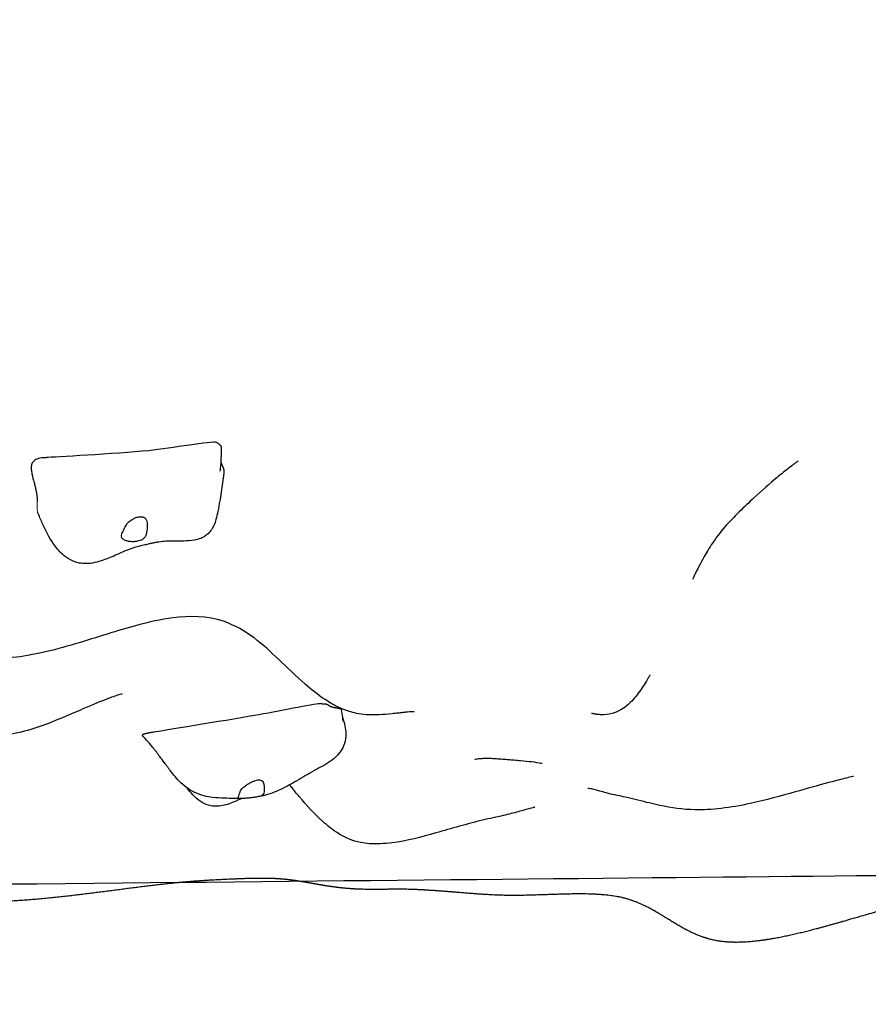
# Model space of a CAD drawing. Units: millimetres. Extents: x 1269 to 10427, y 1500 to 10201.
# Drawn here: x 6372 to 6866, y 6170 to 6743 of the extents above; entities that cross this region are included whole.
import ezdxf

# ---------------------------------------------------------------- set-up
doc = ezdxf.new("R2010")
doc.units = ezdxf.units.MM
doc.header["$LTSCALE"] = 50
doc.layers.add('Widoczne (ISO)', color=7, linetype='Continuous', lineweight=25)
doc.layers.add('Widoczne wąskie (ISO)', color=7, linetype='Continuous', lineweight=15)
doc.layers.add('Wymiar (ISO)', color=7, linetype='Continuous', lineweight=18, true_color=0xffffff)
doc.styles.add('Tekst etykiety (ISO)', font='tahoma.ttf')
doc.dimstyles.new('Domyślne (ISO)', dxfattribs={"dimscale": 50, "dimtxt": 3.5, "dimasz": 2.5, "dimexe": 3.174999999999999, "dimexo": 0, "dimgap": 0.762, "dimtad": 1, "dimtoh": 1, "dimdec": 0, "dimrnd": 1e-08, "dimzin": 0, "dimtxsty": 'Tekst etykiety (ISO)', "dimcen": 0.09, "dimdle": 10, "dimclrd": 256, "dimclre": 256, "dimclrt": 256, "dimadec": 0, "dimazin": 0, "dimtfac": 0.7142857142857144, "dimtdec": 0, "dimtmove": 0, "dimatfit": 3, "dimfxl": 1, "dimtolj": 1, "dimtzin": 0, "dimlwd": -1, "dimlwe": -1, "dimarcsym": 0})

# ---------------------------------------------------------------- blocks, each defined once
blk = doc.blocks.new('*D6')
at = {"layer": 'Defpoints', "color": 0}
for p in [(9458.73986465334, 6967.062309553698), (1268.65725038968, 5692.188968847578), (9458.73986465334, 1659.217962325474)]:
    blk.add_point(p, dxfattribs=at)
at = {"layer": 'Wymiar (ISO)'}
for p, q in [((9458.73986465334, 6967.062309553698), (9458.73986465334, 1500.467962325474)), ((1268.65725038968, 5692.188968847578), (1268.65725038968, 1500.467962325474)), ((1393.65725038968, 1659.217962325474), (9333.73986465334, 1659.217962325474))]:
    blk.add_line(p, q, dxfattribs=at)
for points in [[(1393.65725038968, 1680.051295658807), (1393.65725038968, 1638.384628992141), (1268.65725038968, 1659.217962325474)], [(9333.73986465334, 1680.051295658807), (9333.73986465334, 1638.384628992141), (9458.73986465334, 1659.217962325474)]]:
    blk.add_solid(points, dxfattribs=at)
at = {"layer": 'Wymiar (ISO)', "insert": (5363.698557521473, 1880.309903225407), "char_height": 175, "attachment_point": 2, "style": 'Tekst etykiety (ISO)'}
blk.add_mtext('\\A1;8190', dxfattribs=at)
blk = doc.blocks.new('*D7')
at = {"layer": 'Defpoints', "color": 0}
for p in [(4826.019227768416, 10201.33896884745), (10126.01922776841, 10201.33896884745), (5091.019227768434, 2205.379261638228)]:
    blk.add_point(p, dxfattribs=at)
at = {"layer": 'Wymiar (ISO)'}
for p, q in [((4826.019227768416, 10201.33896884745), (10284.76922776841, 10201.33896884745)), ((10126.01922776841, 2330.379261638226), (10126.01922776841, 10076.33896884745)), ((5091.019227768434, 2205.379261638228), (10284.76922776841, 2205.379261638226))]:
    blk.add_line(p, q, dxfattribs=at)
for points in [[(10105.18589443508, 10076.33896884745), (10146.85256110175, 10076.33896884745), (10126.01922776841, 10201.33896884745)], [(10105.18589443508, 2330.379261638226), (10146.85256110175, 2330.379261638226), (10126.01922776841, 2205.379261638226)]]:
    blk.add_solid(points, dxfattribs=at)
at = {"layer": 'Wymiar (ISO)', "insert": (9904.927286868484, 6203.359115242838), "char_height": 175, "attachment_point": 2, "rotation": 90, "style": 'Tekst etykiety (ISO)'}
blk.add_mtext('\\A1; 8000', dxfattribs=at)

msp = doc.modelspace()

# ---------------------------------------------------------------- linework, layer by layer
at = {"layer": 'Widoczne (ISO)'}
for points, degree, knots in [([(6487.367858984985, 6496.951184415317), (6487.236964487845, 6497.074858259509), (6487.035342410293, 6497.179985923572), (6483.522746454124, 6498.296659880914), (6460.4662540999, 6493.804379684949), (6427.60628184173, 6490.573956430793), (6391.282620001203, 6488.758099985694), (6387.175629677396, 6488.428134188611), (6386.966536580271, 6488.409291563498), (6386.888074272651, 6488.398900573596)], 3, [0.0564646578716104, 0.0564646578716104, 0.0564646578716104, 0.0564646578716104, 0.0860179169306457, 0.0860179169306457, 0.4376241534948112, 0.4376241534948112, 0.9445269870230971, 0.9445269870230971, 0.9902383811121381, 0.9902383811121381, 0.9902383811121381, 0.9902383811121381]), ([(6487.367858984985, 6496.951184415317), (6487.457727683114, 6496.866273226436), (6487.541747309662, 6496.780636744844), (6487.709444381486, 6496.604080899126), (6487.792310855431, 6496.513065377616), (6487.974659648045, 6496.312995213369), (6488.068981068417, 6496.209812814526), (6488.249035994822, 6496.024878109224), (6488.330731082212, 6495.951409091124), (6488.408782641267, 6495.89411909923), (6488.427294924278, 6495.882717413748), (6488.439438685965, 6495.876247481735)], 3, [0, 0, 0, 0, 0.0380256876933002, 0.0380256876933002, 0.0829196519362544, 0.0829196519362544, 0.1463589909697504, 0.1463589909697504, 0.2239903771055834, 0.2239903771055834, 0.2566637321597845, 0.2566637321597845, 0.2566637321597845, 0.2566637321597845]), ([(6488.439438685965, 6495.876247481735), (6488.585126941597, 6495.798627948883), (6488.867513781738, 6495.575239021419), (6489.11085585846, 6495.14503314787), (6489.213999488303, 6494.543212472741), (6489.233712612399, 6494.08861129052), (6489.235503511912, 6493.926363208226)], 4, [0.0593400180543163, 0.0593400180543163, 0.0593400180543163, 0.0593400180543163, 0.0593400180543163, 0.1, 0.15, 0.175981663416202, 0.175981663416202, 0.175981663416202, 0.175981663416202, 0.175981663416202]), ([(6489.235503511912, 6493.926363208226), (6489.242633144218, 6493.280448034745), (6489.236746857862, 6492.619802413189), (6489.206690263967, 6490.7365612748), (6489.170671208821, 6489.506657734896), (6489.065912775607, 6486.870167346679), (6488.990491063265, 6485.454915323391), (6488.797733523803, 6483.08904583351), (6488.683544064527, 6482.043162570808), (6488.550331005588, 6481.069337726378), (6488.527704759698, 6480.911767113956), (6488.498190746013, 6480.711321742153), (6488.488540154293, 6480.647135610796), (6488.474244655439, 6480.55258492237), (6488.470207919544, 6480.526179354166), (6488.470207919686, 6480.526179355091)], 3, [0, 0, 0, 0, 0.1966283450747224, 0.1966283450747224, 0.5650456199004993, 0.5650456199004993, 0.9960815310652623, 0.9960815310652623, 1.323829174654951, 1.323829174654951, 1.393153770657095, 1.393153770657095, 1.435987251851781, 1.435987251851781, 1.483398620395524, 1.483398620395524, 1.483398620395524, 1.483398620395524]), ([(6386.811305130209, 6488.392600905239), (6386.814924775205, 6488.392669130537), (6386.818790039357, 6488.392800315587), (6386.827276658932, 6488.393172400837), (6386.83198691588, 6488.393437184296), (6386.850530993179, 6488.39466580626), (6386.864291672729, 6488.395985852119), (6386.881214189553, 6488.398013474281), (6386.884652568717, 6488.398447427465), (6386.888074272651, 6488.398900573596)], 3, [0, 0, 0, 0, 0.0011400796512253, 0.0011400796512253, 0.0025513302798677, 0.0025513302798677, 0.0067258171647558, 0.0067258171647558, 0.0077960645145352, 0.0077960645145352, 0.0077960645145352, 0.0077960645145352]), ([(6489.018784701142, 6486.123160110103), (6489.056659880512, 6485.94628077693), (6489.186316489863, 6485.41167093527), (6489.469083512549, 6484.5617126996), (6489.974742188021, 6483.460471549955), (6490.541748424186, 6482.237828311077), (6490.849578711721, 6481.157281919829), (6490.892028965451, 6480.337726729634), (6490.847953720235, 6479.841864516699), (6490.830262008309, 6479.702376793181)], 4, [0.4258658620471091, 0.4258658620471091, 0.4258658620471091, 0.4258658620471091, 0.4258658620471091, 0.45, 0.5, 0.55, 0.6, 0.65, 0.6692906886354093, 0.6692906886354093, 0.6692906886354093, 0.6692906886354093, 0.6692906886354093]), ([(6824.977732691229, 6486.45639510132), (6824.977732685351, 6486.456395097061), (6824.960656951972, 6486.44401408312), (6824.842221585011, 6486.357839184089), (6824.644548616129, 6486.21362832825), (6824.003849734726, 6485.741771515319), (6823.488891605994, 6485.359615219826), (6821.967033439233, 6484.215444227371), (6820.842010062076, 6483.356486138294), (6817.535930497453, 6480.779844826495), (6815.171213937412, 6478.882160758785), (6808.499658276009, 6473.341814084971), (6803.919832336294, 6469.349264079601), (6796.424132908981, 6462.421131185823), (6793.550876919671, 6459.681509268183), (6788.599956628901, 6454.768740060146), (6786.497208406041, 6452.622491632128), (6781.543512139535, 6447.383031703255), (6778.900543069028, 6444.06549612447), (6774.629953074972, 6437.968170460455), (6772.848888725656, 6435.111364561376), (6768.88225888372, 6428.30709070235), (6766.8589808648, 6424.373970180804), (6764.944508847998, 6420.48229316037), (6764.59420734361, 6419.758612892818), (6763.958568408681, 6418.432363068747), (6763.676988489002, 6417.835086876441), (6763.513889597573, 6417.488026222191), (6763.490952941366, 6417.43906859348), (6763.490952944869, 6417.439068600955)], 3, [0.760683676550527, 0.760683676550527, 0.760683676550527, 0.760683676550527, 0.8685264586149432, 0.8685264586149432, 1.165859495302495, 1.165859495302495, 1.591571661157072, 1.591571661157072, 2.280083217545812, 2.280083217545812, 3.490221382745073, 3.490221382745073, 5.566113803788107, 5.566113803788107, 6.795283913876778, 6.795283913876778, 7.686667719454167, 7.686667719454167, 8.963079268710468, 8.963079268710468, 10.10705428603644, 10.10705428603644, 11.82777446996657, 11.82777446996657, 12.2556981037643, 12.2556981037643, 12.7396081921398, 12.7396081921398, 12.89353632411035, 12.89353632411035, 12.89353632411035, 12.89353632411035]), ([(6490.830262008309, 6479.702376793181), (6490.141180916321, 6474.269417380653), (6489.316556228989, 6468.64965854727), (6488.062451972111, 6461.156607462827), (6487.690747325737, 6459.05941070673), (6486.972523862076, 6455.451012885742), (6486.665666696014, 6453.978775035832), (6485.88064109229, 6451.291441353409), (6485.467811277889, 6450.099788364352), (6484.642910299972, 6448.313042919427), (6484.323856458212, 6447.703122405371), (6483.427042927385, 6446.224254094666), (6482.785616827353, 6445.37019414091), (6481.439792903477, 6443.949017414155), (6480.729929402726, 6443.349699946072), (6479.152691245646, 6442.266943070196), (6478.26524924126, 6441.807668608767), (6476.134092255143, 6440.938507590951), (6474.875216812286, 6440.613596489182), (6471.565941202719, 6440.018441989599), (6469.531263747417, 6439.923499429868), (6463.663335070606, 6439.828154080993), (6460.330639500163, 6439.974346187995), (6455.794619678574, 6439.672545862814), (6454.516147747717, 6439.551527147424), (6452.381242787772, 6439.231450050328), (6451.693862854037, 6439.114635468735), (6450.385637107705, 6438.849389129432), (6449.733299449957, 6438.703214314441), (6448.492517324869, 6438.438237432471), (6447.882945031185, 6438.309712428313), (6446.432887221127, 6438.004429955251), (6445.590594106985, 6437.827215460029), (6443.74867555682, 6437.424084935229), (6442.761816422205, 6437.196013140047), (6439.783526405038, 6436.433939843102), (6437.743179991492, 6435.792995219417), (6433.33165247817, 6434.107781768052), (6431.01107282693, 6433.076497970571), (6426.028275799876, 6430.871229158163), (6423.314132565696, 6429.67657156123), (6417.323528601982, 6427.603146345781), (6413.910795207121, 6426.783522167288), (6409.274674328591, 6426.745024258732), (6407.944073172583, 6426.862290432371), (6404.835262861976, 6427.466706276401), (6403.092191443298, 6428.103959090385), (6399.799270696709, 6429.834148296058), (6398.24496082038, 6430.972014110951), (6394.836970020981, 6434.046721171096), (6393.10504917491, 6436.136610384021), (6389.10889044819, 6441.926352307234), (6387.064681465316, 6446.061630285943), (6384.192363423326, 6452.421205252967), (6383.293561231876, 6454.532917434893), (6382.432697646292, 6456.64489133216)], 3, [0, 0, 0, 0, 1.832872995114034, 1.832872995114034, 2.572282335814293, 2.572282335814293, 3.126649641182743, 3.126649641182743, 3.524616399295494, 3.524616399295494, 3.730203787871085, 3.730203787871085, 4.043634432450684, 4.043634432450684, 4.33643671497917, 4.33643671497917, 4.679775186124311, 4.679775186124311, 5.163578886319575, 5.163578886319575, 5.976114891765567, 5.976114891765567, 7.623578648129768, 7.623578648129768, 8.238887246110705, 8.238887246110705, 8.502327966085668, 8.502327966085668, 8.702032186151555, 8.702032186151555, 8.886494101552266, 8.886494101552266, 9.148573507929118, 9.148573507929118, 9.487629623214444, 9.487629623214444, 10.19572165834723, 10.19572165834723, 10.94180102608368, 10.94180102608368, 11.83153402051365, 11.83153402051365, 12.84391969410237, 12.84391969410237, 13.25516063213175, 13.25516063213175, 13.84987679420596, 13.84987679420596, 14.50109927902296, 14.50109927902296, 15.43300863262102, 15.43300863262102, 16.89864854230999, 16.89864854230999, 17.60692898582062, 17.60692898582062, 17.60692898582062, 17.60692898582062]), ([(6431.505538366963, 6441.703770515302), (6431.650454575747, 6441.500134248447), (6431.833786092932, 6441.303881994592), (6432.422705278473, 6440.804525361034), (6432.895384192963, 6440.519024935115), (6434.017924614076, 6440.041914923003), (6434.658407442336, 6439.851604662404), (6436.126057142043, 6439.576146709822), (6436.953189085369, 6439.500900653666), (6438.739911397123, 6439.499708304587), (6439.688335189813, 6439.58105537918), (6441.592705848134, 6439.963358163601), (6442.466383075689, 6440.260539437687), (6443.744753554708, 6441.000211130783), (6444.229243102097, 6441.397636361874), (6445.045120506492, 6442.45558055828), (6445.306145637127, 6443.042565048148), (6445.811118049568, 6444.613946972594), (6445.975637384934, 6445.777854488629), (6446.16601335216, 6447.733240803457), (6446.218774847304, 6448.610598439628), (6446.197211090354, 6450.122133189996), (6446.146417078221, 6450.742195804233), (6445.891754920485, 6451.877926145332), (6445.693392357229, 6452.364355899682), (6445.103274851597, 6453.186142855184), (6444.713362960645, 6453.500630998677), (6443.829410309671, 6453.902080503154), (6443.361493874097, 6454.011612900306), (6442.314942321719, 6454.088275667857), (6441.736906071714, 6454.050169996833), (6440.463058129677, 6453.818904832248), (6439.765955936993, 6453.612519831961), (6438.312683709456, 6453.017819577191), (6437.562085555287, 6452.622353251829), (6436.025091070192, 6451.578188496954), (6435.267850818547, 6450.91460275686), (6433.825289113316, 6449.149484708889), (6433.366337660061, 6448.191933418854), (6432.903425301393, 6447.247902773816), (6432.619531687757, 6446.617821885817), (6432.123767948564, 6445.579527221706), (6431.894829226533, 6445.126951919539), (6431.399608416381, 6444.109835434), (6431.199386468806, 6443.648219260014), (6431.059516527146, 6442.727870869204), (6431.133105572349, 6442.227113104696), (6431.505538366963, 6441.703770515302)], 3, [-6.015052666580945, -6.015052666580945, -6.015052666580945, -6.015052666580945, -5.875346314159392, -5.875346314159392, -5.640762954581607, -5.640762954581607, -5.410460902898734, -5.410460902898734, -5.16349578686508, -5.16349578686508, -4.900702429174938, -4.900702429174938, -4.625162626885612, -4.625162626885612, -4.41876055399015, -4.41876055399015, -4.203426785603619, -4.203426785603619, -3.840133220149975, -3.840133220149975, -3.552118743330316, -3.552118743330316, -3.326805330893644, -3.326805330893644, -3.103294096539907, -3.103294096539907, -2.870483456828094, -2.870483456828094, -2.668915391442552, -2.668915391442552, -2.460448829272494, -2.460448829272494, -2.232292203069428, -2.232292203069428, -1.989985646294417, -1.989985646294417, -1.713509840357981, -1.713509840357981, -1.378014011953442, -1.378014011953442, -0.9719470043183243, -0.9719470043183243, -0.6934330173628693, -0.6934330173628693, -0.3590435307056872, -0.3590435307056872, 0, 0, 0, 0]), ([(6601.456225897163, 6340.504387638403), (6601.456225900786, 6340.504387638212), (6601.430879199657, 6340.505778009112), (6601.206801564188, 6340.512102625588), (6600.802295937156, 6340.526817334444), (6599.24504513687, 6340.44717487516), (6598.591233132708, 6340.404455858138), (6597.387790770977, 6340.300246318493), (6596.995596879094, 6340.263850878744), (6595.935444311031, 6340.159251495092), (6595.219922045145, 6340.083034297105), (6593.727269210948, 6339.917368328947), (6592.936541437307, 6339.826391982501), (6590.994966062361, 6339.603421824246), (6589.836603090323, 6339.470982928261), (6586.227848674393, 6339.086495733737), (6583.781044197073, 6338.865941016085), (6579.223637536703, 6338.65727215477), (6577.089620501681, 6338.640453824966), (6573.00222028787, 6338.833050442404), (6571.045970071579, 6339.045969699529), (6567.622228508283, 6339.646059826581), (6566.09284438381, 6340.014876786492), (6562.243635723371, 6341.135117476415), (6560.107545689934, 6341.97571785398), (6554.924589929832, 6344.34385399295), (6552.185355861593, 6345.969479602843), (6545.284570568695, 6350.538532668331), (6541.605428198976, 6353.571244270677), (6532.584146926317, 6361.469375463894), (6527.651191202469, 6366.349396280159), (6513.536041213135, 6379.587237527562), (6504.320359084795, 6388.406113956534), (6481.349872917744, 6396.331714626357), (6470.707341791698, 6396.412483406051), (6454.170394577033, 6394.290367471079), (6447.219310513029, 6392.728951703582), (6428.961026867411, 6387.8243587738), (6417.360900608843, 6383.890277278569), (6398.039478533378, 6378.169015536533), (6391.53231137285, 6376.352870124051), (6379.278457682196, 6373.663974818509), (6373.786832462485, 6372.659451223502), (6359.129531168349, 6371.086257366368), (6348.976655766326, 6371.360936512323), (6330.27567606929, 6372.274419859866), (6321.521847788805, 6372.942149509587), (6301.565045377579, 6374.950429267845), (6290.264989800649, 6376.433545401365), (6265.926207499936, 6380.267731595995), (6252.84174546604, 6382.744096719027), (6229.871733548984, 6387.729259477563), (6219.836295033441, 6390.137684272186), (6210.019227768442, 6392.697312506165)], 3, [60.37674229895982, 60.37674229895982, 60.37674229895982, 60.37674229895982, 60.642337400424, 60.642337400424, 61.41975661627217, 61.41975661627217, 61.77147981565898, 61.77147981565898, 61.9187459597753, 61.9187459597753, 62.1450409471331, 62.1450409471331, 62.38196786139376, 62.38196786139376, 62.731397753037, 62.731397753037, 63.48105895705069, 63.48105895705069, 64.10479847956908, 64.10479847956908, 64.74058175643793, 64.74058175643793, 65.32903106208407, 65.32903106208407, 66.34027854367567, 66.34027854367567, 68.03440399048304, 68.03440399048304, 71.02263360138673, 71.02263360138673, 75.85048346399579, 75.85048346399579, 84.54483613145229, 84.54483613145229, 90.31336134675227, 90.31336134675227, 94.52651393329069, 94.52651393329069, 101.016128086472, 101.016128086472, 104.0384407234249, 104.0384407234249, 106.2217785850651, 106.2217785850651, 109.4021387780973, 109.4021387780973, 112.0494906863529, 112.0494906863529, 115.4434369413775, 115.4434369413775, 119.4609151603255, 119.4609151603255, 122.6622595220071, 122.6622595220071, 122.6622595220071, 122.6622595220071]), ([(6431.588749308621, 6350.880292170366), (6431.588749308601, 6350.880292170364), (6431.061667470721, 6350.758406953271), (6428.738148218323, 6350.099917570005), (6426.257080912257, 6349.306225123516), (6419.339976345863, 6346.691250338744), (6414.558936963773, 6344.675783355347), (6403.134557995516, 6339.709691490324), (6396.260481946531, 6336.637420935022), (6379.944577637122, 6330.467595763567), (6370.084883635236, 6327.242989548787), (6350.208822992605, 6325.896939499466), (6340.738716804526, 6326.571855755968), (6320.567412075437, 6328.671427911519), (6309.649076055626, 6330.58497443767), (6285.830200077181, 6336.391065306536), (6273.137823070868, 6340.585260675397), (6247.566761293803, 6350.461603316348), (6234.142531278936, 6356.474155092066), (6217.071318320609, 6364.686042288723), (6213.857257664335, 6366.256999331723), (6210.478407419802, 6367.931282462275), (6210.327153267073, 6368.006279296938), (6210.14750059604, 6368.095413222607), (6210.119133266951, 6368.109489217305), (6210.069215722512, 6368.134261446247), (6210.04766598741, 6368.144956739861), (6210.024768697468, 6368.156321851962), (6210.023421795526, 6368.156990392964), (6210.021401438771, 6368.157993211983), (6210.020727985878, 6368.158327486242), (6210.01978411252, 6368.158795987385), (6210.019502632606, 6368.158935703), (6210.019227768445, 6368.159072134899)], 3, [32.50766834807418, 32.50766834807418, 32.50766834807418, 32.50766834807418, 33.99493850050153, 33.99493850050153, 36.58891599316016, 36.58891599316016, 39.64965071140357, 39.64965071140357, 43.10108980460952, 43.10108980460952, 47.07824682113969, 47.07824682113969, 50.25397912036279, 50.25397912036279, 53.80222573569106, 53.80222573569106, 58.1275682119335, 58.1275682119335, 62.9422682368457, 62.9422682368457, 64.05004900866778, 64.05004900866778, 64.10195076795277, 64.10195076795277, 64.11168233706066, 64.11168233706066, 64.11907457047452, 64.11907457047452, 64.11953658505216, 64.11953658505216, 64.11976759234096, 64.11976759234096, 64.11986035145186, 64.11986035145186, 64.11986035145186, 64.11986035145186]), ([(6738.697429987523, 6361.897304404993), (6738.659706581095, 6361.8295999659), (6738.586204139114, 6361.697515882031), (6738.256405504066, 6361.108772648718), (6737.883456384722, 6360.444637313023), (6736.964226585581, 6358.865156103221), (6736.45612020013, 6358.009937807072), (6735.143199496185, 6355.887579853486), (6734.289911386439, 6354.570045101641), (6731.591240473694, 6350.701794068253), (6729.558296728966, 6348.142419084272), (6725.499326683814, 6344.16699734248), (6723.537869587541, 6342.60477456249), (6719.941223631803, 6340.569938908735), (6718.329669645081, 6339.893496464113), (6714.523236106123, 6338.866825281193), (6712.416698540076, 6338.687854758248), (6709.576412128988, 6338.846104345225), (6709.08539325728, 6338.886468879935), (6708.367122262281, 6338.965763886485), (6708.160943274068, 6338.990644864217), (6707.742775067138, 6339.045490685073), (6707.527927129101, 6339.075878272429), (6707.183997028841, 6339.127867476626), (6707.051187598572, 6339.148769734674), (6706.730629813353, 6339.200951564573), (6706.546399080159, 6339.232606680665), (6706.237687539737, 6339.287415069422), (6706.105921688622, 6339.311653183939), (6705.846603566733, 6339.360232992621), (6705.726409062134, 6339.383444053036), (6705.4686419828, 6339.433809535906), (6705.352283699749, 6339.45718277329), (6705.091007989096, 6339.509915027309), (6704.991781708468, 6339.5303562654), (6704.816147241901, 6339.566268125731), (6704.78365686003, 6339.572755894663), (6704.78365686003, 6339.572755894661)], 3, [0, 0, 0, 0, 0.2711733691163664, 0.2711733691163664, 0.7611843873090436, 0.7611843873090436, 1.168622081978457, 1.168622081978457, 1.71955145407413, 1.71955145407413, 2.79723241047091, 2.79723241047091, 3.650250370710745, 3.650250370710745, 4.247740678089537, 4.247740678089537, 5.076348416260388, 5.076348416260388, 5.241646691542794, 5.241646691542794, 5.305888508156011, 5.305888508156011, 5.370064919380072, 5.370064919380072, 5.410620158326234, 5.410620158326234, 5.472128041234411, 5.472128041234411, 5.529014143445843, 5.529014143445843, 5.601048060080215, 5.601048060080215, 5.711083576813861, 5.711083576813861, 5.9071181830049, 5.9071181830049, 6.210491371856889, 6.210491371856889, 6.210491371856889, 6.210491371856889]), ([(6547.846842889666, 6345.201345648552), (6547.694730059184, 6345.255792794006), (6547.330597806487, 6345.262283507876), (6543.009436310845, 6344.95128890251), (6521.67996550211, 6340.604139098353), (6489.854275154158, 6335.060399561605), (6453.884307016128, 6329.292952504614), (6449.824089239005, 6328.606902624719), (6449.612530876272, 6328.570396933714), (6449.570490918325, 6328.561775612762)], 3, [0.0319249954685535, 0.0319249954685535, 0.0319249954685535, 0.0319249954685535, 0.0860179169306457, 0.0860179169306457, 0.4376241534948112, 0.4376241534948112, 0.9445269870230971, 0.9445269870230971, 0.9970307896067222, 0.9970307896067222, 0.9970307896067222, 0.9970307896067222]), ([(6547.846842889666, 6345.201345648552), (6547.935988599296, 6345.16943690421), (6548.015374833752, 6345.149254089967), (6548.174103797816, 6345.120424737579), (6548.248692686526, 6345.117283710324), (6548.318182080624, 6345.120245154661), (6548.333836400158, 6345.121759463486), (6548.345175774682, 6345.123218879471)], 3, [0, 0, 0, 0, 0.0400831183934647, 0.0400831183934647, 0.0918027254945184, 0.0918027254945184, 0.1114701737459635, 0.1114701737459635, 0.1114701737459635, 0.1114701737459635]), ([(6548.345175774682, 6345.123218879471), (6548.492649955926, 6345.142199307104), (6548.883689886254, 6345.183817577637), (6549.466054977817, 6345.205601776754), (6550.148355709469, 6345.132384085335), (6550.768853730724, 6344.926801999966), (6551.298189271889, 6344.624164700714), (6551.812455085372, 6344.264244862882), (6552.39286647296, 6343.891123643214), (6553.108886231209, 6343.545501830138), (6554.000417202812, 6343.256567425208), (6555.061300060666, 6343.034475232452), (6556.218518248008, 6342.860820318602), (6557.342822959859, 6342.693788136287), (6558.285454794642, 6342.485480604104), (6558.811834307043, 6342.242939738765), (6558.991981606617, 6342.028812148954), (6559.031807863805, 6341.893600301233), (6559.037936508618, 6341.856547632023)], 4, [0.0212311946103985, 0.0212311946103985, 0.0212311946103985, 0.0212311946103985, 0.0212311946103985, 0.05, 0.1, 0.15, 0.2, 0.25, 0.3, 0.35, 0.4, 0.45, 0.5, 0.55, 0.6, 0.65, 0.7000000000000001, 0.7183621363678965, 0.7183621363678965, 0.7183621363678965, 0.7183621363678965, 0.7183621363678965]), ([(6559.037936508618, 6341.856547632023), (6559.300894334547, 6340.266752557162), (6559.536522009569, 6338.710660305832), (6559.873022356109, 6336.641563970051), (6559.991418486956, 6335.960990404852), (6560.122414656627, 6335.296096255985), (6560.155175302019, 6335.141026924604), (6560.199538630128, 6334.943254416907), (6560.214727504956, 6334.882953056155), (6560.214727504977, 6334.882953056068)], 3, [0, 0, 0, 0, 0.7617389200905093, 0.7617389200905093, 1.206353048827593, 1.206353048827593, 1.377192823519499, 1.377192823519499, 1.519580437943865, 1.519580437943865, 1.519580437943865, 1.519580437943865]), ([(6559.710792932974, 6337.640181408801), (6560.073566753633, 6336.608712882888), (6560.428007202749, 6335.512169926016), (6561.104574388784, 6333.029801335403), (6561.417604951983, 6331.64239004586), (6561.761934284511, 6328.773946661623), (6561.807992301821, 6327.417446973591), (6561.574340859967, 6324.270280353051), (6561.171796912894, 6322.450074278579), (6559.838550848876, 6319.104052340291), (6558.894240707376, 6317.53485613606), (6556.657738104492, 6314.803437063924), (6555.352279965742, 6313.607979193023), (6552.486477643218, 6311.402845683343), (6550.894009989518, 6310.412432338015), (6547.290067981464, 6308.317389104857), (6545.329808060007, 6307.282142301691), (6540.030585261414, 6304.358681930668), (6536.809824671535, 6302.446682216487), (6530.309392511617, 6298.654576468971), (6527.103680018439, 6296.792648510144), (6521.990549886247, 6294.42676687712), (6520.42985693328, 6293.788955079055), (6517.139789521959, 6292.630591746872), (6515.383144316728, 6292.112079187621), (6512.389216631011, 6291.382735614189), (6511.157074065306, 6291.125798239015), (6509.920891641714, 6290.909594115179)], 3, [0.1640193877234899, 0.1640193877234899, 0.1640193877234899, 0.1640193877234899, 0.5854659036084133, 0.5854659036084133, 1.069986072548485, 1.069986072548485, 1.475240010108998, 1.475240010108998, 2.019780761556999, 2.019780761556999, 2.556710060701087, 2.556710060701087, 3.091075295870263, 3.091075295870263, 3.700422472408157, 3.700422472408157, 4.533934792408374, 4.533934792408374, 6.060682206935635, 6.060682206935635, 7.294092221399043, 7.294092221399043, 7.792998224797873, 7.792998224797873, 8.343559747736839, 8.343559747736839, 8.723951856612047, 8.723951856612047, 8.723951856612047, 8.723951856612047]), ([(6501.316529488214, 6290.055755476256), (6500.472338508979, 6290.033876800993), (6499.700654607579, 6290.030917666464), (6498.312027301683, 6290.03721040523), (6497.662072461043, 6290.046297177151), (6495.133255533372, 6290.087083553414), (6493.082018075753, 6290.130181921994), (6488.834918827497, 6290.286740814329), (6486.561509815607, 6290.396828493768), (6482.599085032716, 6290.884923523236), (6480.970587221857, 6291.163146580609), (6477.363529143861, 6292.07354426785), (6475.342772832724, 6292.797883789677), (6471.96463081779, 6294.447712789342), (6470.514754391967, 6295.332450932733), (6467.549705598687, 6297.472990383015), (6466.080521161233, 6298.778602232819), (6463.644980174101, 6301.270530034535), (6462.632997889636, 6302.435793790196), (6461.131913321082, 6304.31355091791), (6460.635207959325, 6304.95934116373), (6459.83773714413, 6306.016781122184), (6459.543570473678, 6306.410437414943), (6458.896951432663, 6307.275084452556), (6458.539572004895, 6307.752128894502), (6457.511608690487, 6309.122150652523), (6456.838370954573, 6310.019529066864), (6455.290785618363, 6312.095627070043), (6454.418338415807, 6313.281172135717), (6452.222475129366, 6316.226350890737), (6450.872549634574, 6318.003362774074), (6447.583872021522, 6322.094200852941), (6445.566828163598, 6324.402668527366), (6443.418775654319, 6326.462915883913)], 3, [0, 0, 0, 0, 0.2793529249242906, 0.2793529249242906, 0.5670513795946655, 0.5670513795946655, 1.351578745015498, 1.351578745015498, 2.13646700500042, 2.13646700500042, 2.642467091352159, 2.642467091352159, 3.264002104937779, 3.264002104937779, 3.788710991949995, 3.788710991949995, 4.445728468810128, 4.445728468810128, 4.980899812075342, 4.980899812075342, 5.236973837869904, 5.236973837869904, 5.381987225066336, 5.381987225066336, 5.563259324271949, 5.563259324271949, 5.896883603607978, 5.896883603607978, 6.351900878331173, 6.351900878331173, 7.034618052993736, 7.034618052993736, 7.937381233794482, 7.937381233794482, 7.937381233794482, 7.937381233794482]), ([(6638.474372006389, 6312.992625844299), (6637.596016081644, 6312.881582089788), (6637.027819827128, 6312.76713577391), (6636.917155691872, 6312.744043607549), (6636.911904242534, 6312.742913738791), (6636.911904242342, 6312.742913738748)], 3, [0, 0, 0, 0, 1.516703502744063, 1.516703502744063, 1.668826502687783, 1.668826502687783, 1.668826502687783, 1.668826502687783]), ([(6676.085773309349, 6310.330554617842), (6676.085773309321, 6310.330554617852), (6675.734177324961, 6310.412747073868), (6674.103111018728, 6310.734037762777), (6672.226270178562, 6311.038595785601), (6668.073480459362, 6311.534069696971), (6666.045687387887, 6311.740752788509), (6662.303300024523, 6312.074097072675), (6661.082995638894, 6312.17838910491), (6658.879909329051, 6312.359826948042), (6658.048904815513, 6312.427210807894), (6656.18792707534, 6312.575179152664), (6655.134483643078, 6312.657809221302), (6653.390237616206, 6312.789811810485), (6652.803585874332, 6312.833537863456), (6651.544462059721, 6312.924933860719), (6650.850139977714, 6312.973822146375), (6649.690487126801, 6313.051808554305), (6649.194653891162, 6313.083797711144), (6648.204403829812, 6313.144765424025), (6647.711939232007, 6313.173372207669), (6646.70153249753, 6313.223398541075), (6646.203167629879, 6313.242436391291), (6644.989390389412, 6313.279096683569), (6644.351764751433, 6313.287007056804), (6642.607431622129, 6313.287599460931), (6641.699595577342, 6313.255479855862), (6639.905732128842, 6313.153440904982), (6639.108993191519, 6313.072856098465), (6638.474372006389, 6312.992625844299)], 3, [8.692713669991043, 8.692713669991043, 8.692713669991043, 8.692713669991043, 9.781890121322055, 9.781890121322055, 12.28249547901018, 12.28249547901018, 14.08315859649643, 14.08315859649643, 14.83846553978196, 14.83846553978196, 15.23963917102644, 15.23963917102644, 15.63720336700317, 15.63720336700317, 15.81859635239309, 15.81859635239309, 16.01959504622087, 16.01959504622087, 16.18002240927247, 16.18002240927247, 16.36762325720027, 16.36762325720027, 16.6128332461505, 16.6128332461505, 17.02773900365325, 17.02773900365325, 17.87924559481264, 17.87924559481264, 18.97507946726255, 18.97507946726255, 18.97507946726255, 18.97507946726255]), ([(6500.300262932487, 6290.041469120354), (6500.547457430724, 6290.041378135986), (6500.828530617465, 6290.044596829361), (6501.664301596889, 6290.063142590895), (6502.27617057201, 6290.085495405824), (6503.63196785394, 6290.164005066447), (6504.36602119842, 6290.219513320727), (6505.972117749156, 6290.371226621151), (6506.839139818649, 6290.468242204406), (6508.634877498138, 6290.70049363916), (6509.547682247187, 6290.832538525188), (6511.294334975062, 6291.170936557489), (6512.048181579174, 6291.368013722268), (6513.081880761323, 6291.874673322104), (6513.446980985801, 6292.150483132386), (6514.002041624973, 6292.959026059698), (6514.143345083184, 6293.442143159662), (6514.362443162079, 6294.791841710231), (6514.35120789942, 6295.849183241245), (6514.215055964794, 6297.543531758088), (6514.10982526805, 6298.273512071653), (6513.764015812077, 6299.39824796179), (6513.562000032783, 6299.812837125003), (6512.98797466153, 6300.455663099643), (6512.630093143425, 6300.66814611574), (6511.727480089596, 6300.898011830712), (6511.190616404824, 6300.903603642038), (6510.068382022985, 6300.748323200618), (6509.505609941887, 6300.610420376207), (6508.303466373466, 6300.223409127927), (6507.666514634879, 6299.972068536181), (6506.314635322557, 6299.354713714929), (6505.602990850984, 6298.982668148567), (6504.174410797026, 6298.129708322262), (6503.466421229159, 6297.648349040631), (6502.079376847615, 6296.516399027781), (6501.43593323825, 6295.865668431016), (6500.297217525506, 6294.205546840904), (6500.000540444347, 6293.337668871608), (6499.704426068956, 6292.496443767802), (6499.535619572822, 6291.946599237144), (6499.282119711907, 6291.15796690752), (6499.173943332028, 6290.847491120935), (6499.025436030901, 6290.324905672549), (6499.029978593142, 6290.199482275297), (6499.332003275099, 6290.057568723103), (6499.664976248102, 6290.041702949013), (6500.300262932487, 6290.041469120354)], 3, [-6.015052666580945, -6.015052666580945, -6.015052666580945, -6.015052666580945, -5.875346314159392, -5.875346314159392, -5.640762954581607, -5.640762954581607, -5.410460902898734, -5.410460902898734, -5.16349578686508, -5.16349578686508, -4.900702429174938, -4.900702429174938, -4.625162626885612, -4.625162626885612, -4.41876055399015, -4.41876055399015, -4.203426785603619, -4.203426785603619, -3.840133220149975, -3.840133220149975, -3.552118743330316, -3.552118743330316, -3.326805330893644, -3.326805330893644, -3.103294096539907, -3.103294096539907, -2.870483456828094, -2.870483456828094, -2.668915391442552, -2.668915391442552, -2.460448829272494, -2.460448829272494, -2.232292203069428, -2.232292203069428, -1.989985646294417, -1.989985646294417, -1.713509840357981, -1.713509840357981, -1.378014011953442, -1.378014011953442, -0.9719470043183243, -0.9719470043183243, -0.6934330173628693, -0.6934330173628693, -0.3590435307056872, -0.3590435307056872, 0, 0, 0, 0]), ([(6857.282691200085, 6302.920111856457), (6857.282691200085, 6302.920111856457), (6857.265480430857, 6302.916283868788), (6857.082884538353, 6302.875277161625), (6856.60637693012, 6302.767138318537), (6854.944205856066, 6302.377271174282), (6853.522460550641, 6302.035763167226), (6849.160491419728, 6300.952134770508), (6845.8067740786, 6300.086149709993), (6836.559003608072, 6297.608469330598), (6830.139732050724, 6295.806226888986), (6815.090522810745, 6291.614679479948), (6806.160119247032, 6289.127577444433), (6785.828415656492, 6284.650725257779), (6774.314317689203, 6283.289289534181), (6757.722160783647, 6283.618512842561), (6751.230971567366, 6284.583614055494), (6740.473905130392, 6286.883643486619), (6736.335899962687, 6287.913623337485), (6729.732511629579, 6289.525529791623), (6727.591661141488, 6290.044025064181), (6723.920097035277, 6290.896732322426), (6722.467809183559, 6291.225972874892), (6719.197535226314, 6291.937883289246), (6717.316576833619, 6292.300833885189), (6714.436505187524, 6293.001045230147), (6713.437671236184, 6293.262165508313), (6712.084883174544, 6293.630024850878), (6711.677390724401, 6293.742748720446), (6710.690454267376, 6294.018313141279), (6710.133900970847, 6294.176125802383), (6709.140745540209, 6294.457535224283), (6708.698821607487, 6294.582640770516), (6707.778763745494, 6294.840458879861), (6707.344705676489, 6294.959738101427), (6706.358054902771, 6295.224570193705), (6705.9108848224, 6295.337188790215), (6704.821273019486, 6295.598141415115), (6704.415521757937, 6295.674998714204), (6703.274400759659, 6295.868282743283), (6702.924816478334, 6295.860566521724), (6702.732225515058, 6295.85763342304), (6702.711614044329, 6295.856499800214), (6702.711614044445, 6295.856499800219)], 3, [0.4862785626250622, 0.4862785626250622, 0.4862785626250622, 0.4862785626250622, 0.6473768199557691, 0.6473768199557691, 1.38797898724424, 1.38797898724424, 2.486364635694527, 2.486364635694527, 4.319926668128973, 4.319926668128973, 7.109096010594779, 7.109096010594779, 10.40265337409471, 10.40265337409471, 14.44521933047642, 14.44521933047642, 17.56851904604778, 17.56851904604778, 19.44488815896764, 19.44488815896764, 20.28877201591693, 20.28877201591693, 20.80600035722402, 20.80600035722402, 21.40289453728481, 21.40289453728481, 21.70247069954667, 21.70247069954667, 21.83545017393722, 21.83545017393722, 22.0432429754415, 22.0432429754415, 22.26106806854333, 22.26106806854333, 22.56519585153742, 22.56519585153742, 23.07414758517677, 23.07414758517677, 24.08743490145961, 24.08743490145961, 26.64734738839011, 26.64734738839011, 27.27964671844061, 27.27964671844061, 27.27964671844061, 27.27964671844061]), ([(6501.31666335346, 6290.055758945787), (6501.265357404758, 6290.0357505141), (6501.210064846222, 6290.013891729476), (6500.949532916727, 6289.909413400807), (6500.69782049393, 6289.804535618172), (6499.981005502618, 6289.495904533187), (6499.464634259297, 6289.266099531159), (6498.264428146741, 6288.732204067263), (6497.559633530109, 6288.419647084808), (6495.591694988601, 6287.587630734573), (6494.27022331428, 6287.071558240751), (6490.435736324042, 6285.869694075273), (6487.735075893155, 6285.383011086218), (6483.971726750387, 6285.664969488646), (6482.861462695594, 6285.865280582161), (6480.108441775069, 6286.676245778495), (6478.492772557242, 6287.467516253939), (6475.448435383062, 6289.501189824861), (6474.008426142545, 6290.783082934648), (6471.570695761275, 6293.379740900554), (6470.527133423243, 6294.676901534608), (6469.556202998129, 6296.028399669102)], 3, [0.9131381845583129, 0.9131381845583129, 0.9131381845583129, 0.9131381845583129, 0.9604369911744484, 0.9604369911744484, 1.119899629790076, 1.119899629790076, 1.348347337824488, 1.348347337824488, 1.611766491406954, 1.611766491406954, 2.060831376893268, 2.060831376893268, 2.877808169450212, 2.877808169450212, 3.219098270274157, 3.219098270274157, 3.753147638662757, 3.753147638662757, 4.327924451874807, 4.327924451874807, 4.827687161025895, 4.827687161025895, 4.827687161025895, 4.827687161025895]), ([(6671.693624696942, 6284.954807636199), (6671.693624697493, 6284.954807636337), (6671.61901344154, 6284.936111737008), (6671.08637214353, 6284.796330762532), (6670.254615903862, 6284.571763375055), (6667.299635119933, 6283.751562806557), (6664.921806578556, 6283.080744316916), (6659.492430680652, 6281.620126499745), (6656.54003859393, 6280.852287731977), (6649.62544268138, 6279.225419581173), (6645.483840455965, 6278.42038003706), (6636.894929224799, 6276.348992117992), (6632.362921177538, 6275.127994016746), (6623.313478218626, 6272.591739127236), (6618.728985825066, 6271.25632296076), (6605.802276126208, 6267.638014029293), (6597.432006840762, 6265.384275955987), (6584.241350193358, 6263.684789499978), (6579.670542437423, 6263.433101367152), (6573.667244934148, 6263.869515019393), (6571.959066194136, 6264.079245776088), (6567.985044692424, 6264.872174952438), (6565.811863724174, 6265.576701911868), (6561.544384550048, 6267.333323568164), (6559.481015859929, 6268.437971741521), (6554.087627845908, 6271.766996730251), (6551.094070646479, 6274.171814830286), (6543.374430071977, 6281.13029706362), (6539.123564266374, 6285.887165135625), (6533.141224265626, 6292.975461080592), (6531.663591827068, 6294.761631650639), (6529.719682059526, 6297.125131428733), (6529.382663293022, 6297.535415213637), (6529.036190123388, 6297.957145770336)], 3, [8.583425037472942, 8.583425037472942, 8.583425037472942, 8.583425037472942, 9.097155681066862, 9.097155681066862, 10.23337015281146, 10.23337015281146, 11.54732084493899, 11.54732084493899, 12.68372622103992, 12.68372622103992, 14.02698749655655, 14.02698749655655, 15.40368740587428, 15.40368740587428, 16.8550542284391, 16.8550542284391, 19.54837212119109, 19.54837212119109, 20.86850973843425, 20.86850973843425, 21.40522076126961, 21.40522076126961, 22.20153779150472, 22.20153779150472, 23.13629153449185, 23.13629153449185, 24.85471365942298, 24.85471365942298, 27.89867431974836, 27.89867431974836, 28.86976418718623, 28.86976418718623, 29.06823284574047, 29.06823284574047, 29.06823284574047, 29.06823284574047]), ([(7066.550855148594, 6247.188968840837), (7065.077318636195, 6247.188963649076), (7063.603599072951, 6247.185896906319), (7057.707310557304, 6247.161360027608), (7053.281895598484, 6247.115373633005), (7035.550236583823, 6246.819444130717), (7022.181862243873, 6246.346472991986), (6982.365327042505, 6244.140477634203), (6954.987830952126, 6242.088073495892), (6907.753865280007, 6234.411796760234), (6887.697885868563, 6229.001024590135), (6851.836023635961, 6218.687585019862), (6836.322482992089, 6213.968086611173), (6813.207716459128, 6208.849073035288), (6805.841564434444, 6207.497866362761), (6792.916494008595, 6206.28389883579), (6787.308075025027, 6206.110000767947), (6778.106505455774, 6207.064376090293), (6774.403834924554, 6207.847913771898), (6766.082242244897, 6210.489569749693), (6761.588486189793, 6212.656949684518), (6752.147471188866, 6217.958545305593), (6747.313273169466, 6221.186318939927), (6735.38706349793, 6228.131878001099), (6728.156293853543, 6231.429503156676), (6712.390197891783, 6234.206471708276), (6705.194215096293, 6234.489187051065), (6688.172990009867, 6234.520527746155), (6677.751004949844, 6233.931105240616), (6662.47034659536, 6233.608129833135), (6657.826598137862, 6233.579735851681), (6645.805665867863, 6233.866902463876), (6638.382073483517, 6234.436562415376), (6626.102541313803, 6235.412431650976), (6620.856052103751, 6235.862251206697), (6608.964394914821, 6236.749474846899), (6602.703683673579, 6237.092739383182), (6587.693274761467, 6237.355801768402), (6577.608494341702, 6236.83168288647), (6562.763589698629, 6237.592701053585), (6558.385778582676, 6238.038713961623), (6551.78977850709, 6238.962718509337), (6549.557114004312, 6239.317892837345), (6545.465923427748, 6240.014283272737), (6543.636473240929, 6240.34030373031), (6540.136820432209, 6240.962544068416), (6538.460036945124, 6241.259687061916), (6535.967124727848, 6241.678319937435), (6535.135258201471, 6241.814078862335), (6532.694356673417, 6242.196683468055), (6531.13481212914, 6242.417864010975), (6528.381726252679, 6242.765599027275), (6527.136744789349, 6242.901248298935), (6523.99387865147, 6243.199641180061), (6522.212983238372, 6243.320407402165), (6517.814103859793, 6243.532580365304), (6515.192406601648, 6243.582053471016), (6508.930157411768, 6243.560267549011), (6505.094243413299, 6243.466924658655), (6497.102335751207, 6243.169595038132), (6492.989285105656, 6242.978912416814), (6484.172151307359, 6242.539012759458), (6479.399574701154, 6242.296643589975), (6465.260024169255, 6241.225308402912), (6455.852751315278, 6240.186254230536), (6433.219859116334, 6237.441530093777), (6420.145918955078, 6235.642553436449), (6392.741039124054, 6232.321907005391), (6378.236131452997, 6230.787757211412), (6348.610008030393, 6229.499207643915), (6333.647338456735, 6229.63590713926), (6304.077630423154, 6230.385509099761), (6289.321713632889, 6231.147366819091), (6257.113219870078, 6233.595066284078), (6239.714402120895, 6235.436163404064), (6218.249729118948, 6238.261845986982), (6214.141166199369, 6238.827718995732), (6210.019227768442, 6239.418740690385)], 3, [0.0004238917777793, 0.0004238917777793, 0.000423891853205, 0.000423891853205, 0.5004247253804031, 0.5004247253804031, 2.000449631888768, 2.000449631888768, 6.501508237650565, 6.501508237650565, 15.27882539335116, 15.27882539335116, 21.93916118769419, 21.93916118769419, 26.82990410791134, 26.82990410791134, 29.06218614461438, 29.06218614461438, 30.72645621797732, 30.72645621797732, 31.87579516305302, 31.87579516305302, 33.4630990844753, 33.4630990844753, 35.49449168109882, 35.49449168109882, 38.49019332831158, 38.49019332831158, 41.00745464334361, 41.00745464334361, 44.26565648892215, 44.26565648892215, 45.64705339565648, 45.64705339565648, 47.87695433175422, 47.87695433175422, 49.7140806162807, 49.7140806162807, 52.3527123359271, 52.3527123359271, 55.96314223354204, 55.96314223354204, 57.59650545179309, 57.59650545179309, 58.42710537449148, 58.42710537449148, 59.0519790115209, 59.0519790115209, 59.55885238964389, 59.55885238964389, 59.81034939111633, 59.81034939111633, 60.32038743560869, 60.32038743560869, 60.82318560883551, 60.82318560883551, 61.67513282003741, 61.67513282003741, 62.93273504889351, 62.93273504889351, 64.31301667651275, 64.31301667651275, 65.55959842573334, 65.55959842573334, 66.98644957200042, 66.98644957200042, 69.8147317740399, 69.8147317740399, 73.8936294030544, 73.8936294030544, 78.4663068301625, 78.4663068301625, 82.91420843913201, 82.91420843913201, 87.3402467329679, 87.3402467329679, 92.67775848056434, 92.67775848056434, 93.93997618277832, 93.93997618277832, 93.93997618277832, 93.93997618277832])]:
    msp.add_open_spline(points, degree=degree, knots=knots, dxfattribs=at)
for points, degree in [([(6386.811305130209, 6488.392600905239), (6372.286774994615, 6488.118833618101), (6380.503213621558, 6477.553076725126), (6382.220785762664, 6468.582218942515), (6382.161329022646, 6462.911462018791)], 4), ([(6738.729322639625, 6361.954539889929), (6738.729322641015, 6361.954539892423), (6738.719256946997, 6361.936478546145), (6738.697429987523, 6361.897304404993)], 3), ([(6449.558282477269, 6328.559566343434), (6445.312548879718, 6327.917010344721), (6443.39696059875, 6327.380823758754), (6442.958239136825, 6326.904627219491), (6443.418775654319, 6326.462915883913)], 4), ([(6449.558282477269, 6328.559566343434), (6449.562209657026, 6328.560160688994), (6449.56637788612, 6328.560932134974), (6449.570490918325, 6328.561775612762)], 3)]:
    msp.add_open_spline(points, degree=degree, dxfattribs=at)
at = {"layer": 'Widoczne wąskie (ISO)'}
msp.add_open_spline([(6382.432698637265, 6456.644890148441), (6382.412877081309, 6456.693518960067), (6382.395076256965, 6456.744130613884), (6382.178160276584, 6457.447479952815), (6382.200208532426, 6458.491575617239), (6382.227753419768, 6460.707976731676), (6382.23531964892, 6461.718931893978), (6382.161329022646, 6462.911462018791)], degree=3, knots=[-1.418968125201948, -1.418968125201948, -1.418968125201948, -1.418968125201948, -1.356713158504144, -1.356713158504144, -0.5765506045131039, -0.5765506045131039, 0, 0, 0, 0], dxfattribs=at)

# ---------------------------------------------------------------- dimensions: what is measured, and where the dimension line sits
at = {"layer": 'Wymiar (ISO)'}
dim = msp.add_linear_dim(base=(10126.01922776841, 10201.33896884745), p1=(5091.019227768434, 2205.379261638228), p2=(4826.019227768416, 10201.33896884745), angle=90, text=' 8000', dimstyle='Domyślne (ISO)', override={"dimtoh": 0, "dimdec": 0, "dimtp": 0, "dimtm": 0, "dimtdec": 0, "dimtofl": 0, "dimatfit": 1}, dxfattribs=at)
dim.commit()
dim.dimension.update_dxf_attribs({"geometry": '*D7', "text_midpoint": (10126.01922776841, 6203.359115242838), "dimtype": 160})
dim = msp.add_linear_dim(base=(9458.73986465334, 1659.217962325474), p1=(1268.65725038968, 5692.188968847578), p2=(9458.73986465334, 6967.062309553698), dimstyle='Domyślne (ISO)', override={"dimtoh": 0, "dimdec": 0, "dimtp": 0, "dimtm": 0, "dimtdec": 0, "dimtofl": 0, "dimatfit": 1}, dxfattribs=at)
dim.commit()
dim.dimension.update_dxf_attribs({"geometry": '*D6', "text_midpoint": (5363.698557521473, 1659.217962325474), "dimtype": 160})

doc.saveas('drawing.dxf')
